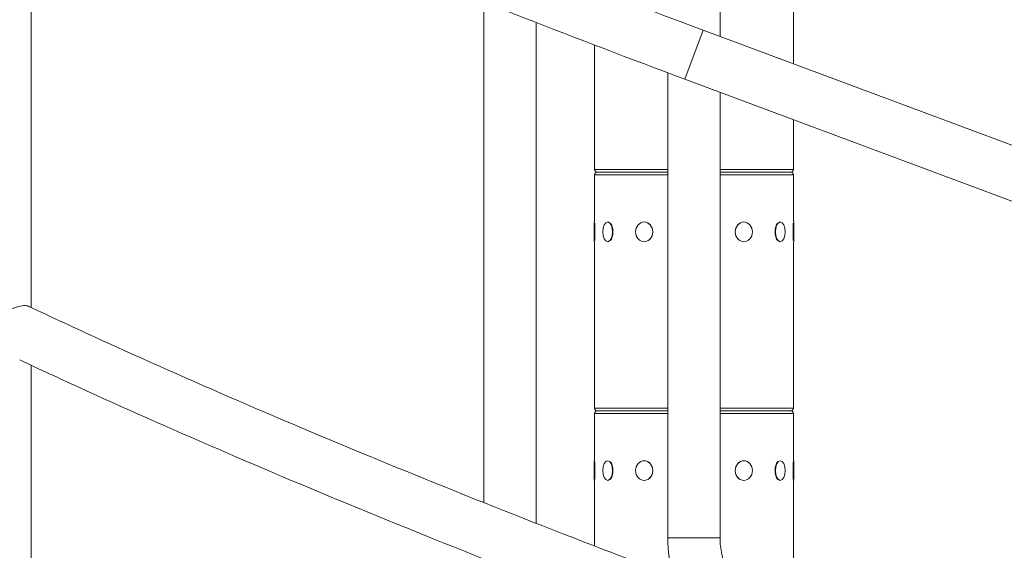
# Model space of a CAD drawing. Extents: x 0 to 25200, y -35640 to 17820.
# Drawn here: x 3214 to 3843, y 4133 to 4472 of the extents above; entities that cross this region are included whole.
import ezdxf

# ---------------------------------------------------------------- set-up
doc = ezdxf.new("R2010")
doc.units = 0
doc.header["$MEASUREMENT"] = 0
doc.header["$PDMODE"] = 1
doc.layers.get('0').update_dxf_attribs({"linetype": 'CONTINUOUS'})
doc.layers.get('DefPoints').update_dxf_attribs({"linetype": 'CONTINUOUS'})
for name, color, linetype, lineweight in [('FRAM3', 1, 'CONTINUOUS', 50), ('外形線', 7, 'CONTINUOUS', 18), ('寸法線', 3, 'CONTINUOUS', 18)]:
    doc.layers.add(name, color=color, linetype=linetype, lineweight=lineweight)
doc.styles.get("Standard").update_dxf_attribs({"font": 'TXT.SHX', "bigfont": 'bigfont.shx'})
doc.dimstyles.new('60ベース', dxfattribs={"dimscale": 60, "dimtxt": 3, "dimasz": 3, "dimexe": 0, "dimexo": 1, "dimgap": 1, "dimtad": 3, "dimdec": 1, "dimdsep": 46, "dimtxsty": 'Standard', "dimblk": 'DOTSMALL', "dimcen": 0, "dimclrd": 256, "dimclre": 256, "dimclrt": 7, "dimadec": 3, "dimazin": 2, "dimtfac": 1, "dimtdec": 1, "dimtix": 1, "dimtmove": 2, "dimatfit": 2, "dimldrblk": 'OPEN', "dimfxl": 0, "dimtolj": 1, "dimlwd": -1, "dimlwe": -1, "dimarcsym": 0})

# ---------------------------------------------------------------- blocks, each defined once
blk = doc.blocks.new('_DotSmall')
at = {"layer": 'FRAM3', "color": 0, "const_width": 0.5}
blk.add_lwpolyline([(-0.0625, 0, 1), (0.0625, 0, 1)], format="xyb", close=True, dxfattribs=at)
blk = doc.blocks.new('*D16')
at = {"layer": 'DefPoints', "color": 0}
for p in [(3644.83, 6400.07), (3644.83, 4965.43), (2840, 3514.44)]:
    blk.add_point(p, dxfattribs=at)
at = {"layer": '寸法線'}
for p, q in [((2840, 6400.07), (2660, 6400.07)), ((2840, 3574.44), (2840, 6400.07)), ((2840, 6400.07), (3644.83, 6400.07)), ((3644.83, 5025.43), (3644.83, 6400.07)), ((3644.83, 6400.07), (3824.83, 6400.07))]:
    blk.add_line(p, q, dxfattribs=at)
at = {"layer": '寸法線', "xscale": 180, "yscale": 180, "zscale": 180}
blk.add_blockref('_DotSmall', (2840, 6400.07), dxfattribs=at)
at = {"layer": '寸法線', "xscale": 180, "yscale": 180, "zscale": 180, "rotation": 180}
blk.add_blockref('_DotSmall', (3644.83, 6400.07), dxfattribs=at)
at = {"layer": '寸法線', "color": 7, "insert": (3242.41, 6550.07), "char_height": 180, "attachment_point": 5}
blk.add_mtext('\\A1;(805)', dxfattribs=at)
blk = doc.blocks.new('_OPEN')
at = {"color": 0, "linetype": 'ByBlock'}
for p, q in [((-1, 0.1667), (0, 0)), ((0, 0), (-1, -0.1667)), ((0, 0), (-1, 0))]:
    blk.add_line(p, q, dxfattribs=at)
blk = doc.blocks.new('*D21')
at = {"layer": 'DefPoints', "color": 0}
for p in [(14384.49, 6900.07), (14384.49, 4679.64), (2840, 3514.44)]:
    blk.add_point(p, dxfattribs=at)
at = {"layer": '寸法線'}
for p, q in [((2840, 3574.44), (2840, 6900.07)), ((2840, 6900.07), (14384.49, 6900.07)), ((14384.49, 4739.64), (14384.49, 6900.07))]:
    blk.add_line(p, q, dxfattribs=at)
at = {"layer": '寸法線', "xscale": 180, "yscale": 180, "zscale": 180, "rotation": 180}
blk.add_blockref('_DotSmall', (2840, 6900.07), dxfattribs=at)
at = {"layer": '寸法線', "xscale": 180, "yscale": 180, "zscale": 180}
blk.add_blockref('_DotSmall', (14384.49, 6900.07), dxfattribs=at)
at = {"layer": '寸法線', "color": 7, "insert": (8612.25, 7050.07), "char_height": 180, "attachment_point": 5}
blk.add_mtext('\\A1;(11544)', dxfattribs=at)

msp = doc.modelspace()

# ---------------------------------------------------------------- linework, layer by layer
at = {"layer": '外形線', "extrusion": (0, 1, 0)}
for p, q in [((3661.49782644, 4461.46947959), (3661.49782644, 4611.82337174)), ((3221.27337708, 4288.47748604), (3221.27337708, 4607.17784599)), ((3510.62182644, 4163.82953376), (3510.62182644, 4483.49496168)), ((3708.32849729, 4444.02539194), (3708.32849729, 4482.85487174)), ((3544.02282644, 4150.64215403), (3544.02282644, 4470.38406552)), ((3650.62684905, 4465.51884038), (3638.96780383, 4434.21878502)), ((3650.62684905, 4465.51884038), (3873.18158725, 4382.61880308)), ((3581.32849729, 4376.49237174), (3581.32849729, 4455.98201714)), ((3628.09682644, 4141.37722424), (3628.09682644, 4438.27852434)), ((3638.96780383, 4434.21878502), (3861.52254203, 4351.31874772)), ((3661.49782644, 4141.37722424), (3661.49782644, 4425.82651384)), ((3708.32849729, 4376.49237174), (3708.32849729, 4408.38242619)), ((3581.32849729, 4376.49237174), (3628.09682644, 4376.49237174)), ((3628.09682644, 4373.19037174), (3581.32849729, 4373.19037174)), ((3581.32849729, 4343.02787174), (3581.32849729, 4373.19037174)), ((3582.97949729, 4374.84137174), (3628.09682644, 4374.84137174)), ((3628.09682644, 4374.84137174), (3582.97949729, 4374.84137174)), ((3661.49782644, 4376.49237174), (3708.32849729, 4376.49237174)), ((3661.49782644, 4374.84137174), (3706.67749729, 4374.84137174)), ((3706.67749729, 4374.84137174), (3661.49782644, 4374.84137174)), ((3708.32849729, 4373.19037174), (3661.49782644, 4373.19037174)), ((3708.32849729, 4343.02787174), (3708.32849729, 4373.19037174)), ((3581.13799729, 4330.45487174), (3581.13799729, 4343.02787174)), ((3581.13799729, 4343.02787174), (3581.32849729, 4343.02787174)), ((3581.39199729, 4342.35025884), (3581.39199729, 4331.13248464)), ((3589.67090631, 4343.02787174), (3589.83588415, 4343.02787174)), ((3612.98324729, 4343.02787174), (3613.07849729, 4343.02787174)), ((3676.67374729, 4343.02787174), (3676.57849729, 4343.02787174)), ((3699.98608827, 4343.02787174), (3699.82111043, 4343.02787174)), ((3708.26499729, 4331.13248464), (3708.26499729, 4342.35025884)), ((3708.51899729, 4343.02787174), (3708.32849729, 4343.02787174)), ((3708.51899729, 4343.02787174), (3708.51899729, 4330.45487174)), ((3581.13799729, 4330.45487174), (3581.32849729, 4330.45487174)), ((3581.32849729, 4224.09237174), (3581.32849729, 4330.45487174)), ((3589.67090631, 4330.45487174), (3589.83588415, 4330.45487174)), ((3612.98324729, 4330.45487174), (3613.07849729, 4330.45487174)), ((3676.67374729, 4330.45487174), (3676.57849729, 4330.45487174)), ((3699.98608827, 4330.45487174), (3699.82111043, 4330.45487174)), ((3708.32849729, 4224.09237174), (3708.32849729, 4330.45487174)), ((3708.51899729, 4330.45487174), (3708.32849729, 4330.45487174)), ((3221.27337708, 3768.67037174), (3221.27337708, 4251.57784599)), ((3581.32849729, 4224.09237174), (3628.09682644, 4224.09237174)), ((3582.97949729, 4222.44137174), (3628.09682644, 4222.44137174)), ((3628.09682644, 4222.44137174), (3582.97949729, 4222.44137174)), ((3661.49782644, 4224.09237174), (3708.32849729, 4224.09237174)), ((3661.49782644, 4222.44137174), (3706.67749729, 4222.44137174)), ((3706.67749729, 4222.44137174), (3661.49782644, 4222.44137174)), ((3628.09682644, 4220.79037174), (3581.32849729, 4220.79037174)), ((3581.32849729, 4190.62787174), (3581.32849729, 4220.79037174)), ((3708.32849729, 4220.79037174), (3661.49782644, 4220.79037174)), ((3708.32849729, 4190.62787174), (3708.32849729, 4220.79037174)), ((3581.13799729, 4178.05487174), (3581.13799729, 4190.62787174)), ((3581.13799729, 4190.62787174), (3581.32849729, 4190.62787174)), ((3589.67090631, 4190.62787174), (3589.83588415, 4190.62787174)), ((3612.98324729, 4190.62787174), (3613.07849729, 4190.62787174)), ((3676.67374729, 4190.62787174), (3676.57849729, 4190.62787174)), ((3699.98608827, 4190.62787174), (3699.82111043, 4190.62787174)), ((3708.51899729, 4190.62787174), (3708.32849729, 4190.62787174)), ((3708.51899729, 4190.62787174), (3708.51899729, 4178.05487174)), ((3581.39199729, 4189.95025884), (3581.39199729, 4178.73248464)), ((3708.26499729, 4178.73248464), (3708.26499729, 4189.95025884)), ((3581.13799729, 4178.05487174), (3581.32849729, 4178.05487174)), ((3581.32849729, 4136.15817582), (3581.32849729, 4178.05487174)), ((3589.67090631, 4178.05487174), (3589.83588415, 4178.05487174)), ((3612.98324729, 4178.05487174), (3613.07849729, 4178.05487174)), ((3676.67374729, 4178.05487174), (3676.57849729, 4178.05487174)), ((3699.98608827, 4178.05487174), (3699.82111043, 4178.05487174)), ((3708.32849729, 4088.42539194), (3708.32849729, 4178.05487174)), ((3708.51899729, 4178.05487174), (3708.32849729, 4178.05487174)), ((3628.09682644, 4141.37722424), (3661.49782644, 4141.37722424))]:
    msp.add_line(p, q, dxfattribs=at)
at = {"layer": '外形線', "extrusion": (1.22465e-16, 0, -1)}
for centre, radius, start, end in [((-3582.97949729, 4376.49237174), 1.651, 270, 0), ((-3582.97949729, 4373.19037174), 1.651, 0, 90), ((-3706.67749729, 4376.49237174), 1.651, 180, 270), ((-3706.67749729, 4373.19037174), 1.651, 90, 180), ((-3582.97949729, 4224.09237174), 1.651, 270, 0), ((-3582.97949729, 4220.79037174), 1.651, 0, 90), ((-3706.67749729, 4224.09237174), 1.651, 180, 270), ((-3706.67749729, 4220.79037174), 1.651, 90, 180), ((-3712.61532644, 4141.37722424), 84.5185, 343.2402056243, 0)]:
    msp.add_arc(centre, radius, start, end, dxfattribs=at)
at = {"layer": '外形線'}
msp.add_arc((3712.61532644, 4141.37722424), 51.1175, 180, 249.5699999996, dxfattribs=at)
at = {"layer": '外形線', "extrusion": (1.22465e-16, 0, -1)}
for centre, ratio in [((3589.67090631, 4336.74137174), 0.5), ((3589.67090631, 4336.74137174), 0.5), ((3612.98324729, 4336.74137174), 0.8660254038), ((3612.98324729, 4336.74137174), 0.8660254038), ((3676.67374729, 4336.74137174), 0.8660254038), ((3676.67374729, 4336.74137174), 0.8660254038), ((3699.98608827, 4336.74137174), 0.5), ((3699.98608827, 4336.74137174), 0.5), ((3589.67090631, 4184.34137174), 0.5), ((3589.67090631, 4184.34137174), 0.5), ((3612.98324729, 4184.34137174), 0.8660254038), ((3612.98324729, 4184.34137174), 0.8660254038), ((3676.67374729, 4184.34137174), 0.8660254038), ((3676.67374729, 4184.34137174), 0.8660254038), ((3699.98608827, 4184.34137174), 0.5), ((3699.98608827, 4184.34137174), 0.5)]:
    msp.add_ellipse(centre, major_axis=(0, 6.2865), ratio=ratio, start_param=-1.5707963268, end_param=4.7123889804, dxfattribs=at)
at = {"layer": '外形線'}
for centre, ratio, start_param, end_param in [((3589.89087676, 4336.74137174), 0.5, 3.6101705862, 5.8146073746), ((3589.89087676, 4336.74137174), 0.5, 3.6101705862, 5.8146073746), ((3613.11024729, 4336.74137174), 0.8660254038, 3.6101705862, 5.8146073746), ((3613.11024729, 4336.74137174), 0.8660254038, 3.6101705862, 5.8146073746), ((3676.54674729, 4336.74137174), 0.8660254038, 0.4685779326, 2.673014721), ((3676.54674729, 4336.74137174), 0.8660254038, 0.4685779326, 2.673014721), ((3699.76611782, 4336.74137174), 0.5, 0.4685779326, 2.673014721), ((3699.76611782, 4336.74137174), 0.5, 0.4685779326, 2.673014721), ((3589.89087676, 4184.34137174), 0.5, 3.6101705862, 5.8146073746), ((3589.89087676, 4184.34137174), 0.5, 3.6101705862, 5.8146073746), ((3613.11024729, 4184.34137174), 0.8660254038, 3.6101705862, 5.8146073746), ((3613.11024729, 4184.34137174), 0.8660254038, 3.6101705862, 5.8146073746), ((3676.54674729, 4184.34137174), 0.8660254038, 0.4685779326, 2.673014721), ((3676.54674729, 4184.34137174), 0.8660254038, 0.4685779326, 2.673014721), ((3699.76611782, 4184.34137174), 0.5, 0.4685779326, 2.673014721), ((3699.76611782, 4184.34137174), 0.5, 0.4685779326, 2.673014721)]:
    msp.add_ellipse(centre, major_axis=(0, 6.2865), ratio=ratio, start_param=start_param, end_param=end_param, dxfattribs=at)
for points, knots in [([(3186.10763597, 4660.93602391), (3211.0016973, 4648.81213941), (3237.60900964, 4636.28235828), (3293.69128006, 4610.67661492), (3323.16595771, 4597.60073772), (3384.37020148, 4571.17578241), (3416.09939256, 4557.82684905), (3481.15632533, 4531.13252371), (3514.48364057, 4517.78729938), (3582.04906924, 4491.37609416), (3616.28672876, 4478.3102879), (3650.62684905, 4465.51884038)], [5.56721123239, 5.56721123239, 5.56721123239, 5.56721123239, 5.71040604735, 5.71040604735, 5.8536008623, 5.8536008623, 5.99679567726, 5.99679567726, 6.13999049222, 6.13999049222, 6.28318530718, 6.28318530718, 6.28318530718, 6.28318530718]), ([(3213.95970531, 4610.60250061), (3226.25355184, 4604.82934116), (3238.86830503, 4598.98967773), (3280.04640656, 4580.18880016), (3309.72953603, 4567.02075521), (3371.32740937, 4540.42585019), (3403.24166858, 4526.99921655), (3468.65542795, 4500.15847721), (3502.15444117, 4486.74457864), (3570.05757828, 4460.20136379), (3604.4612077, 4447.07224359), (3638.96780383, 4434.21878502)], [5.64501413534, 5.64501413534, 5.64501413534, 5.64501413534, 5.71040604735, 5.71040604735, 5.8536008623, 5.8536008623, 5.99679567726, 5.99679567726, 6.13999049222, 6.13999049222, 6.28318530718, 6.28318530718, 6.28318530718, 6.28318530718]), ([(3219.79066621, 4289.17809956), (3219.38140653, 4289.37161387), (3218.88745402, 4289.50680908), (3217.26636356, 4289.70665483), (3215.98780092, 4289.62269364), (3212.92386021, 4289.02213192), (3211.1604518, 4288.47472228), (3207.75111001, 4287.1238902), (3206.14401565, 4286.37165061), (3204.57287708, 4285.53889955)], [-3.427518215, -3.427518215, -3.427518215, -3.427518215, -3.1191170686, -3.1191170686, -2.5632333224, -2.5632333224, -1.9507755542, -1.9507755542, -1.4145430813, -1.4145430813, -1.4145430813, -1.4145430813]), ([(3650.62684905, 4109.91884038), (3616.28672876, 4122.7102879), (3582.04906924, 4135.77609416), (3514.48364057, 4162.18729938), (3481.15632533, 4175.53252371), (3416.09939256, 4202.22684905), (3384.37020148, 4215.57578241), (3323.16595771, 4242.00073772), (3293.69128006, 4255.07661492), (3249.89460542, 4275.07306661), (3234.59121049, 4282.1805059), (3219.79063441, 4289.17808706)], [0, 0, 0, 0, 0.14319481496, 0.14319481496, 0.28638962992, 0.28638962992, 0.42958444487, 0.42958444487, 0.57277925983, 0.57277925983, 0.65323647156, 0.65323647156, 0.65323647156, 0.65323647156]), ([(3638.96780383, 4078.61878502), (3604.4612077, 4091.47224359), (3570.05757828, 4104.60136379), (3502.15444117, 4131.14457864), (3468.65542795, 4144.55847721), (3403.24166858, 4171.39921655), (3371.32740937, 4184.82585019), (3309.72953603, 4211.42075521), (3280.04640656, 4224.58880016), (3238.86830503, 4243.38967773), (3226.25355184, 4249.22934116), (3213.95970531, 4255.00250061)], [0, 0, 0, 0, 0.14319481496, 0.14319481496, 0.28638962992, 0.28638962992, 0.42958444487, 0.42958444487, 0.57277925983, 0.57277925983, 0.63817117184, 0.63817117184, 0.63817117184, 0.63817117184])]:
    msp.add_open_spline(points, degree=3, knots=knots, dxfattribs=at)

# ---------------------------------------------------------------- dimensions: what is measured, and where the dimension line sits
at = {"layer": '寸法線'}
for base, p2, picture, middle in [((14384.49363191, 6900.06718433), (14384.49363191, 4679.64137174), '*D21', (8612.24681595, 7050.06718433)), ((3644.82849729, 6400.06718433), (3644.82849729, 4965.43023337), '*D16', (3242.41424865, 6550.06718433))]:
    dim = msp.add_linear_dim(base=base, p1=(2840, 3514.43818204), p2=p2, text='(<>)', dimstyle='60ベース', override={"dimdec": 0}, dxfattribs=at)
    dim.commit()
    dim.dimension.update_dxf_attribs({"geometry": picture, "text_midpoint": middle})

doc.saveas('drawing.dxf')
